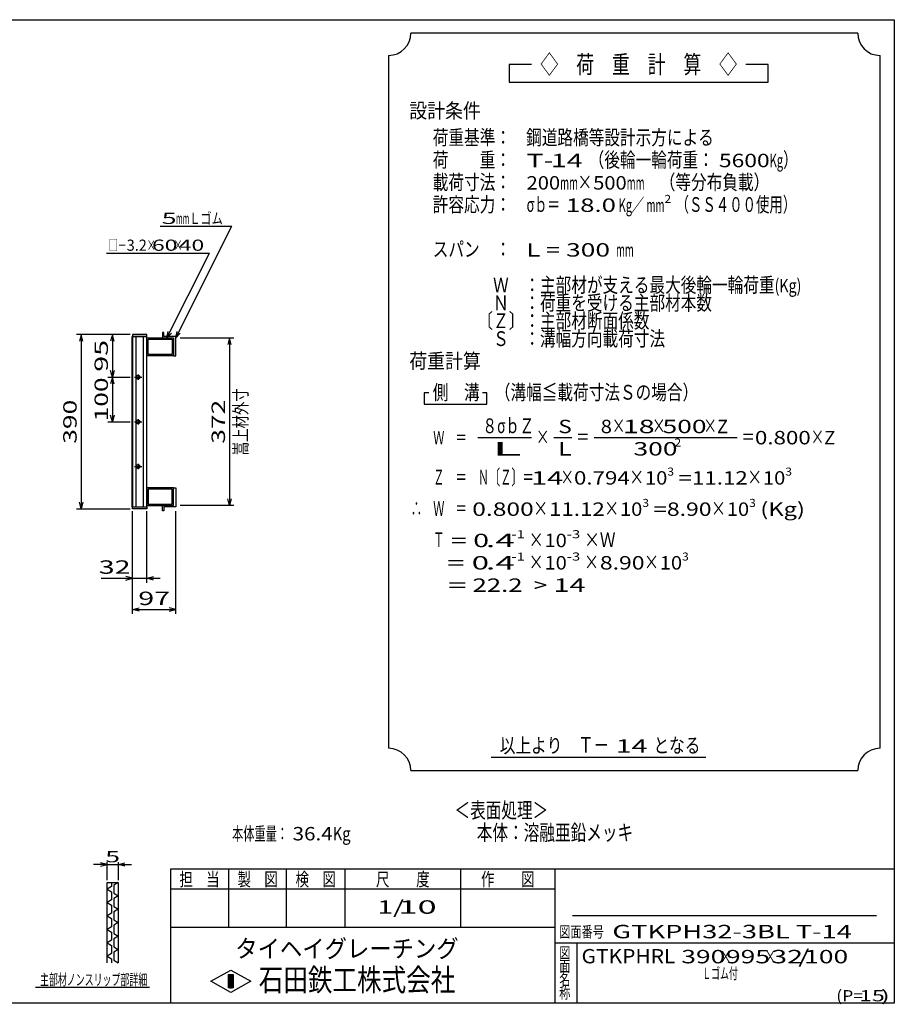
# Model space of a CAD drawing. Units: millimetres. Extents: x -182 to 173, y -128 to 105.
# Drawn here: x -23 to 173, y -115 to 105 of the extents above; entities that cross this region are included whole.
import ezdxf
from ezdxf.enums import TextEntityAlignment as Align

# ---------------------------------------------------------------- set-up
doc = ezdxf.new("R2010")
doc.units = ezdxf.units.MM
doc.header["$LTSCALE"] = 0.25
for name, color, linetype in [('16', 7, 'Continuous'), ('22', 7, 'Continuous'), ('24', 7, 'Continuous'), ('32', 7, 'Continuous')]:
    doc.layers.add(name, color=color, linetype=linetype)
doc.styles.add('dcStyle0', font='txt.shx', dxfattribs={"width": 0.833333, "bigfont": 'bigfont'})

msp = doc.modelspace()

# ---------------------------------------------------------------- linework, layer by layer
at = {"color": 150, "linetype": 'Continuous', "lineweight": 25}
for p, q in [((-172.9, 105.35), (173.1, 105.35)), ((173.1, 105.35), (173.1, -114.65)), ((173.1, -84.65), (11.1, -84.65)), ((11.1, -84.65), (11.1, -114.65)), ((24.1, -84.65), (24.1, -97.65)), ((37.1, -97.65), (37.1, -84.65)), ((50.1, -84.65), (50.1, -97.65)), ((76.1, -97.65), (76.1, -84.65)), ((97.1, -84.65), (97.1, -114.65)), ((97.1, -89.15), (11.1, -89.15)), ((169.1, -95.15), (101.1, -95.15)), ((11.1, -97.65), (97.1, -97.65)), ((97.1, -101.15), (173.1, -101.15)), ((102.1, -114.65), (102.1, -101.15)), ((20.1, -109.75), (24.6, -107.25)), ((24.6, -107.25), (29.1, -109.75)), ((24.6, -112.25), (20.1, -109.75)), ((24.1, -108.25), (25.1, -108.25)), ((24.1, -111.25), (24.1, -108.25)), ((24.1, -108.25), (24.3, -108.25)), ((24.3, -108.25), (24.3, -111.25)), ((24.5, -111.25), (24.5, -108.25)), ((24.5, -108.25), (24.7, -108.25)), ((29.1, -109.75), (24.6, -112.25)), ((24.7, -108.25), (24.7, -111.25)), ((24.9, -111.25), (24.9, -108.25)), ((24.9, -108.25), (25.1, -108.25)), ((25.1, -108.25), (25.1, -111.25)), ((25.1, -108.25), (25.1, -111.25)), ((25.1, -111.25), (24.1, -111.25)), ((24.3, -111.25), (24.5, -111.25)), ((24.7, -111.25), (24.9, -111.25)), ((173.1, -114.65), (-172.9, -114.65))]:
    msp.add_line(p, q, dxfattribs=at)
at = {"layer": '16', "color": 3, "linetype": 'Continuous', "lineweight": 25}
for p, q in [((9.6, 35.35), (9.3, 35.35)), ((9.3, 35.35), (9.3, 34.15)), ((9.6, 34.45), (9.6, 35.35)), ((2.53, -3.65), (2.53, 34.45)), ((2.53, 34.45), (2.6, 34.45)), ((5.8, 34.9), (2.6, 34.9)), ((2.6, 34.9), (2.6, 34.45)), ((2.6, 34.45), (5.8, 34.45)), ((2.6, 34.45), (2.6, -3.65)), ((5.8, 34.45), (2.6, 34.45)), ((3.35, 34.45), (3.35, -3.65)), ((5.05, -3.65), (5.05, 34.45)), ((5.8, 34.45), (5.8, 34.9)), ((5.8, -3.65), (5.8, 34.45)), ((5.8, 34.15), (11.8, 34.15)), ((5.8, 30.15), (5.8, 34.15)), ((6.1, 33.85), (11.5, 33.85)), ((6.1, 30.45), (6.1, 33.85)), ((9.3, 34.15), (11.8, 34.15)), ((12.3, 34.45), (9.6, 34.45)), ((11.5, 33.85), (11.5, 30.45)), ((11.8, 34.15), (11.8, 30.15)), ((11.8, 34.15), (11.8, 30.15)), ((12.3, 30.15), (12.3, 34.45)), ((11.8, 30.15), (5.8, 30.15)), ((11.5, 30.45), (6.1, 30.45)), ((11.8, 30.15), (12.3, 30.15)), ((3.05, 25.4), (4.65, 25.4)), ((4.05, 25.7), (3.65, 25.7)), ((3.65, 25.1), (4.05, 25.1)), ((3.85, 26), (3.85, 24.8)), ((4.05, 15.7), (3.65, 15.7)), ((3.85, 16), (3.85, 14.8)), ((3.05, 15.4), (4.65, 15.4)), ((3.65, 15.1), (4.05, 15.1)), ((3.05, 5.4), (4.65, 5.4)), ((4.05, 5.7), (3.65, 5.7)), ((3.65, 5.1), (4.05, 5.1)), ((3.85, 6), (3.85, 4.8)), ((11.8, 0.65), (5.8, 0.65)), ((5.8, 0.65), (5.8, -3.35)), ((11.5, 0.35), (6.1, 0.35)), ((6.1, 0.35), (6.1, -3.05)), ((11.5, -3.05), (11.5, 0.35)), ((11.8, -3.35), (11.8, 0.65)), ((11.8, 0.65), (12.3, 0.65)), ((11.8, -3.35), (11.8, 0.65)), ((12.3, 0.65), (12.3, -3.65)), ((2.6, -3.65), (2.53, -3.65)), ((2.6, -3.65), (5.8, -3.65)), ((2.6, -4.1), (2.6, -3.65)), ((2.6, -3.65), (5.8, -3.65)), ((5.8, -4.1), (2.6, -4.1)), ((5.8, -3.35), (11.8, -3.35)), ((5.8, -3.65), (5.8, -4.1)), ((6.1, -3.05), (11.5, -3.05)), ((9.3, -4.55), (9.3, -3.35)), ((9.3, -3.35), (11.8, -3.35)), ((12.3, -3.65), (9.6, -3.65)), ((9.6, -3.65), (9.6, -4.55)), ((9.6, -4.55), (9.3, -4.55))]:
    msp.add_line(p, q, dxfattribs=at)
for centre, radius, start, end in [((3.65, 25.4), 0.3, 90, 270), ((3.85, 25.4), 0.4, 46.6, 133.4), ((3.85, 25.4), 0.4, 226.6, 313.4), ((4.05, 25.4), 0.3, 270, 90), ((3.65, 15.4), 0.3, 90, 270), ((3.85, 15.4), 0.4, 46.6, 133.4), ((4.05, 15.4), 0.3, 270, 90), ((3.85, 15.4), 0.4, 226.6, 313.4), ((3.65, 5.4), 0.3, 90, 270), ((3.85, 5.4), 0.4, 46.6, 133.4), ((3.85, 5.4), 0.4, 226.6, 313.4), ((4.05, 5.4), 0.3, 270, 90)]:
    msp.add_arc(centre, radius, start, end, dxfattribs=at)
at = {"layer": '22', "color": 4, "linetype": 'Continuous', "lineweight": 25}
for p, q in [((8.8, 59.15), (24.8, 59.15)), ((12.3, 34.15), (24.8, 59.15)), ((-3.2, 53.15), (19.8, 53.15)), ((10.3, 34.15), (19.8, 53.15)), ((10.3, 34.15), (10.6, 35.61)), ((10.3, 34.15), (11.3, 35.25)), ((12.3, 34.15), (12.6, 35.61)), ((12.3, 34.15), (13.3, 35.25)), ((2.1, 34.9), (-9.9, 34.9)), ((-8.9, 34.9), (-9.3, 33.4)), ((-8.5, 33.4), (-8.9, 34.9)), ((-8.9, 34.9), (-8.9, -4.1)), ((2.1, 34.9), (-2.9, 34.9)), ((-1.9, 34.9), (-2.3, 33.4)), ((-1.5, 33.4), (-1.9, 34.9)), ((-1.9, 34.9), (-1.9, 25.4)), ((13.3, 34.15), (25.3, 34.15)), ((24.3, 34.15), (23.9, 32.65)), ((24.7, 32.65), (24.3, 34.15)), ((24.3, 34.15), (24.3, -3.35)), ((-1.9, 25.4), (-2.3, 26.9)), ((-1.5, 26.9), (-1.9, 25.4)), ((-2.9, 25.4), (2.1, 25.4)), ((-1.9, 25.4), (-2.3, 23.9)), ((-1.5, 23.9), (-1.9, 25.4)), ((-1.9, 25.4), (-1.9, 15.4)), ((-1.9, 15.4), (-2.3, 16.9)), ((-1.5, 16.9), (-1.9, 15.4)), ((-2.9, 15.4), (2.1, 15.4)), ((24.3, -3.35), (23.9, -1.85)), ((24.7, -1.85), (24.3, -3.35)), ((-9.9, -4.1), (2.1, -4.1)), ((-8.9, -4.1), (-9.3, -2.6)), ((-8.5, -2.6), (-8.9, -4.1)), ((25.3, -3.35), (13.3, -3.35)), ((2.6, -20.6), (2.6, -4.6)), ((2.6, -27.6), (2.6, -4.6)), ((5.8, -20.6), (5.8, -4.6)), ((12.3, -27.6), (12.3, -4.6)), ((-4.4, -19.6), (2.6, -19.6)), ((2.6, -19.6), (1.1, -19.2)), ((1.1, -20), (2.6, -19.6)), ((2.6, -19.6), (5.8, -19.6)), ((5.8, -19.6), (7.3, -19.2)), ((7.3, -20), (5.8, -19.6)), ((5.8, -19.6), (8.8, -19.6)), ((2.6, -26.6), (4.1, -26.2)), ((12.3, -26.6), (10.8, -26.2)), ((4.1, -27), (2.6, -26.6)), ((2.6, -26.6), (12.3, -26.6)), ((10.8, -27), (12.3, -26.6))]:
    msp.add_line(p, q, dxfattribs=at)
at = {"layer": '24', "color": 4, "linetype": 'Continuous', "lineweight": 25}
for p, q in [((164.9, 102.35), (64.9, 102.35)), ((59.9, 97.35), (59.9, -57.65)), ((169.9, -57.65), (169.9, 97.35)), ((91.9, 95.35), (86.9, 95.35)), ((86.9, 95.35), (86.9, 91.35)), ((144.9, 95.35), (139.9, 95.35)), ((144.9, 91.35), (144.9, 95.35)), ((86.9, 91.35), (144.9, 91.35)), ((68.9, 21.85), (67.9, 21.85)), ((67.9, 21.85), (67.9, 19.35)), ((81.9, 21.85), (80.9, 21.85)), ((81.9, 19.35), (81.9, 21.85)), ((67.9, 19.35), (81.9, 19.35)), ((79.9, 11.85), (91.9, 11.85)), ((96.9, 11.85), (100.9, 11.85)), ((105.9, 11.85), (137.9, 11.85)), ((82.9, -59.65), (130.9, -59.65)), ((64.9, -62.65), (164.9, -62.65))]:
    msp.add_line(p, q, dxfattribs=at)
for centre, start, end in [((59.9, 102.35), 270, 0), ((169.9, 102.35), 180, 270), ((59.9, -62.65), 0, 90), ((169.9, -62.65), 90, 180)]:
    msp.add_arc(centre, 5, start, end, dxfattribs=at)
at = {"layer": '32', "color": 4, "linetype": 'Continuous', "lineweight": 25}
for p, q in [((-3.1, -83.65), (-6.1, -83.65)), ((-3.1, -83.65), (-4.6, -83.25)), ((-4.6, -84.05), (-3.1, -83.65)), ((-3.1, -87.15), (-3.1, -83.15)), ((-3.1, -83.65), (-0.6, -83.65)), ((-0.6, -83.15), (-0.6, -87.15)), ((-0.6, -83.65), (0.9, -83.25)), ((0.9, -84.05), (-0.6, -83.65)), ((-0.6, -83.65), (2.4, -83.65)), ((-3.1, -87.65), (-0.6, -87.65)), ((-3.1, -105.65), (-3.1, -87.65)), ((-2.1, -87.65), (-2.1, -88.55)), ((-0.6, -87.65), (-1.6, -88.25)), ((-0.6, -87.65), (-0.6, -105.65)), ((-2.1, -88.55), (-3.1, -89.15)), ((-3.1, -89.15), (-2.1, -89.75)), ((-2.1, -89.75), (-2.1, -91.55)), ((-1.6, -88.25), (-1.6, -90.05)), ((-1.6, -90.05), (-0.6, -90.65)), ((-2.1, -91.55), (-3.1, -92.15)), ((-3.1, -92.15), (-2.1, -92.75)), ((-0.6, -90.65), (-1.6, -91.25)), ((-1.6, -91.25), (-1.6, -93.05)), ((-2.1, -94.55), (-3.1, -95.15)), ((-2.1, -92.75), (-2.1, -94.55)), ((-1.6, -93.05), (-0.6, -93.65)), ((-0.6, -93.65), (-1.6, -94.25)), ((-1.6, -94.25), (-1.6, -96.05)), ((-3.1, -95.15), (-2.1, -95.75)), ((-2.1, -95.75), (-2.1, -97.55)), ((-1.6, -96.05), (-0.6, -96.65)), ((-0.6, -96.65), (-1.6, -97.25)), ((-2.1, -97.55), (-3.1, -98.15)), ((-3.1, -98.15), (-2.1, -98.75)), ((-2.1, -98.75), (-2.1, -100.55)), ((-1.6, -97.25), (-1.6, -99.05)), ((-1.6, -99.05), (-0.6, -99.65)), ((-2.1, -100.55), (-3.1, -101.15)), ((-3.1, -101.15), (-2.1, -101.75)), ((-0.6, -99.65), (-1.6, -100.25)), ((-1.6, -100.25), (-1.6, -102.05)), ((-2.1, -101.75), (-2.1, -103.55)), ((-1.6, -102.05), (-0.6, -102.65)), ((-0.6, -102.65), (-1.6, -103.25)), ((-1.6, -103.25), (-1.6, -105.05)), ((-2.1, -103.55), (-3.1, -104.15)), ((-3.1, -104.15), (-2.1, -104.75)), ((-2.1, -104.75), (-2.1, -105.65)), ((-1.6, -105.05), (-0.6, -105.65)), ((6.4, -111.15), (-19.1, -111.15))]:
    msp.add_line(p, q, dxfattribs=at)

# ---------------------------------------------------------------- texts
at = {"color": 150, "style": 'dcStyle0', "width": 0.833333}
for s, height, p, p2 in [('担\u3000当', 3, (13.1, -88.45), (22.1, -88.45)), ('製\u3000図', 3, (26.1, -88.45), (35.1, -88.45)), ('検\u3000図', 3, (39.1, -88.45), (48.1, -88.45)), ('尺\u3000\u3000度', 3, (57.1, -88.45), (69.1, -88.45)), ('作\u3000\u3000図', 3, (80.6, -88.45), (92.6, -88.45)), ('図面番号', 2.5, (98.1, -99.95), (108.1, -99.95)), ('図', 2.5, (98.1, -104.65), (100.6, -104.65)), ('面', 2.5, (98.1, -107.65), (100.6, -107.65)), ('名', 2.5, (98.1, -110.65), (100.6, -110.65)), ('称', 2.5, (98.1, -113.65), (100.6, -113.65))]:
    msp.add_text(s, height=height, dxfattribs=at).set_placement(p, p2, align=Align.FIT)
at = {"color": 222, "style": 'dcStyle0'}
for s, height, width, p, p2 in [('タイヘイグレーチング', 4, 1.041667, (25.6, -104.45), (75.6, -104.45)), ('石田鉄工株式会社', 5, 0.846154, (30.85, -111.95), (74.85, -111.95))]:
    msp.add_text(s, height=height, dxfattribs=dict(at, width=width)).set_placement(p, p2, align=Align.FIT)
at = {"layer": '22', "color": 2, "style": 'dcStyle0'}
for s, height, width, p, p2 in [(' 5 ', 2.5, 0.8, (7.8, 59.65), (13.8, 59.65)), ('Ｌゴム', 2.5, 0.833333, (15.3, 59.65), (22.8, 59.65)), ('mm', 2.5, 0.6, (12.3, 59.65), (15.3, 59.65)), ('□－', 2.5, 0.666667, (-2.7, 53.65), (1.3, 53.65)), ('3.2', 2.5, 0.6, (1.3, 53.65), (5.8, 53.65)), ('×', 2.5, 0.666667, (5.8, 53.65), (7.8, 53.65)), (' 60 ', 2.5, 0.8, (5.8, 53.65), (13.8, 53.65)), ('×', 2.5, 0.666667, (11.8, 53.65), (13.8, 53.65)), (' 40 ', 2.5, 0.8, (11.8, 53.65), (19.8, 53.65)), (' 32 ', 3, 0.833333, (-6.4, -18.6), (3.6, -18.6)), (' 97 ', 3, 0.833333, (2.45, -25.6), (12.45, -25.6)), ('＜表面処理＞', 3.5, 0.744681, (74.65, -73.25), (95.65, -73.25)), ('本体重量：', 3, 0.694444, (24.9, -78.25), (37.4, -78.25)), ('本体：溶融亜鉛メッキ', 3.5, 0.744681, (79.65, -78.25), (114.65, -78.25)), (' 36.4', 3, 0.666667, (37.4, -78.25), (47.4, -78.25)), ('Kg', 3, 0.666667, (47.4, -78.25), (51.4, -78.25)), ('GTKPH32-3BL T-14            ', 3, 0.833333, (110, -100.15), (180, -100.15)), ('GTKPHRL', 3.2, 0.9375, (103.1, -105.75), (124.1, -105.75)), (' 390 ', 3, 0.833333, (124.1, -105.75), (136.6, -105.75)), ('×', 3, 0.694444, (134.1, -105.75), (136.6, -105.75)), (' 995 ', 3, 0.833333, (134.1, -105.75), (146.6, -105.75)), ('×', 3, 0.694444, (144.1, -105.75), (146.6, -105.75)), (' 32 ', 3, 0.833333, (144.1, -105.75), (154.1, -105.75)), ('/', 3, 0.833333, (151.6, -105.75), (154.1, -105.75)), (' 100 ', 3, 0.833333, (151.6, -105.75), (164.1, -105.75)), ('Ｌゴム付', 2.5, 0.666667, (130.1, -109.25), (138.1, -109.25)), ('(P=', 2.5, 0.8, (160.1, -114.25), (166.1, -114.25)), (' 15 ', 2.5, 0.8, (164.1, -114.25), (172.1, -114.25)), (')', 2.5, 0.8, (170.1, -114.25), (172.1, -114.25))]:
    msp.add_text(s, height=height, dxfattribs=dict(at, width=width)).set_placement(p, p2, align=Align.FIT)
at = {"layer": '22', "color": 2, "style": 'dcStyle0', "width": 0.833333}
for s, p, p2 in [(' 95 ', (-2.9, 25.15), (-2.9, 35.15)), (' 100 ', (-2.9, 14.15), (-2.9, 26.65)), ('嵩上材外寸', (28.3, 7.9), (28.3, 22.9)), (' 390 ', (-9.9, 9.15), (-9.9, 21.65)), (' 372 ', (23.3, 9.15), (23.3, 21.65))]:
    msp.add_text(s, height=3, rotation=90, dxfattribs=at).set_placement(p, p2, align=Align.FIT)
at = {"layer": '22', "color": 2, "style": 'dcStyle0'}
for s, p, p2 in [('1/', (57.4, -94.65), (63.4, -94.65)), (' 10 ', (60.4, -94.65), (72.4, -94.65))]:
    msp.add_text(s, height=3, dxfattribs=at).set_placement(p, p2, align=Align.FIT)
at = {"layer": '24', "color": 2, "style": 'dcStyle0'}
for s, height, width, p, p2 in [('◇\u3000荷\u3000重\u3000計\u3000算\u3000◇', 4, 0.833333, (93.9, 93.35), (137.9, 93.35)), ('設計条件', 3.3, 0.858369, (64.55, 83.35), (80.55, 83.35)), ('荷重基準：\u3000', 3.3, 0.841346, (69.8, 77.35), (90.8, 77.35)), ('鋼道路橋等設計示方による', 3.3, 0.841346, (90.7, 77.35), (132.7, 77.35)), ('荷\u3000\u3000重：\u3000', 3.3, 0.841346, (69.8, 72.35), (90.8, 72.35)), (' 14 ', 3, 0.833333, (94.8, 72.35), (104.8, 72.35)), ('（後輪一輪荷重：', 3.3, 0.841346, (104.7, 72.35), (132.7, 72.35)), (' 5600', 3, 0.833333, (132.7, 72.35), (145.2, 72.35)), ('Kg', 3, 0.5, (145.2, 72.35), (148.2, 72.35)), ('）', 3.3, 0.833333, (148.2, 72.35), (151.5, 72.35)), ('載荷寸法：\u3000', 3.3, 0.841346, (69.8, 67.35), (90.8, 67.35)), ('×', 3.3, 0.833333, (102.2, 67.35), (105.5, 67.35)), ('\u3000（等分布負載）', 3.3, 0.841346, (117.1, 67.35), (145.1, 67.35)), ('200', 3, 0.833333, (90.8, 67.35), (98.3, 67.35)), ('mm', 3, 0.666667, (98.3, 67.35), (102.3, 67.35)), ('500', 3, 0.833333, (105.7, 67.35), (113.2, 67.35)), ('mm', 3, 0.666667, (113.2, 67.35), (117.2, 67.35)), ('許容応力：\u3000', 3.3, 0.841346, (69.8, 62.35), (90.8, 62.35)), ('2', 1.8, 0.833333, (121.65, 64.35), (123.15, 64.35)), ('（ＳＳ４００使用）', 3.3, 0.757576, (124.15, 62.35), (151.15, 62.35)), ('σｂ＝', 3.3, 0.631313, (90.8, 62.35), (98.3, 62.35)), (' 18.0', 3, 0.833333, (98.3, 62.35), (110.8, 62.35)), ('Kg', 3, 0.5, (111.4, 62.35), (114.4, 62.35)), ('／', 3, 0.833333, (114.15, 62.35), (117.15, 62.35)), ('mm', 3, 0.666667, (117.65, 62.35), (121.65, 62.35)), ('スパン\u3000：\u3000', 3.3, 0.841346, (69.8, 52.35), (90.8, 52.35)), ('L =', 3, 0.833333, (90.8, 52.35), (98.3, 52.35)), (' 300 ', 3, 0.833333, (98.3, 52.35), (110.8, 52.35)), ('mm', 3, 0.666667, (110.8, 52.35), (114.8, 52.35)), ('\u3000Ｗ\u3000：主部材が支える最大後輪一輪荷重', 3.3, 0.841346, (79.8, 44.35), (146.3, 44.35)), ('(Kg)', 3, 0.5, (146.3, 44.35), (152.3, 44.35)), ('\u3000Ｎ\u3000：荷重を受ける主部材本数', 3.3, 0.841346, (79.8, 40.35), (132.3, 40.35)), ('〔Ｚ〕：主部材断面係数', 3.3, 0.841346, (79.8, 36.35), (118.3, 36.35)), ('\u3000Ｓ\u3000：溝幅方向載荷寸法', 3.3, 0.841346, (79.8, 32.35), (121.8, 32.35)), ('荷重計算', 3.3, 0.858369, (64.55, 27.35), (80.55, 27.35)), ('側\u3000溝', 3.3, 0.841346, (69.8, 20.35), (80.3, 20.35)), ('\u3000（溝幅≦載荷寸法Ｓの場合）', 3.3, 0.841346, (80.2, 20.35), (129.2, 20.35)), ('８', 3.3, 0.833333, (80.9, 12.85), (84.2, 12.85)), ('σｂ', 3.3, 0.631313, (84.2, 12.85), (89.2, 12.85)), ('Ｚ', 3.3, 0.833333, (89.2, 12.85), (92.5, 12.85)), ('8', 3, 0.833333, (107.4, 12.85), (109.9, 12.85)), ('×', 3.3, 0.757576, (109.9, 12.85), (112.9, 12.85)), (' 18 ', 3, 0.833333, (110.9, 12.85), (120.9, 12.85)), ('×', 3.3, 0.757576, (118.9, 12.85), (121.9, 12.85)), (' 500 ', 3, 0.833333, (119.9, 12.85), (132.4, 12.85)), ('×', 3.3, 0.757576, (130.4, 12.85), (133.4, 12.85)), ('Z', 3, 0.833333, (133.4, 12.85), (135.9, 12.85)), ('Ｗ\u3000＝', 3, 0.694444, (69.9, 10.35), (77.4, 10.35)), ('×', 3.3, 0.757576, (92.9, 10.35), (95.9, 10.35)), ('0.800', 3, 0.833333, (141.9, 10.35), (154.4, 10.35)), ('×', 3.3, 0.757576, (154.4, 10.35), (157.4, 10.35)), ('Z', 3, 0.833333, (157.4, 10.35), (159.9, 10.35)), ('＝', 3.3, 0.757576, (101.9, 10.35), (104.9, 10.35)), ('2', 1.8, 0.833333, (123.9, 9.85), (125.4, 9.85)), ('＝', 3.3, 0.757576, (138.9, 10.35), (141.9, 10.35)), (' 300 ', 3, 0.833333, (113.4, 7.85), (125.9, 7.85)), ('Ｚ\u3000＝\u3000Ｎ〔Ｚ〕＝', 3.3, 0.631313, (69.9, 1.35), (92.4, 1.35)), ('×', 3.3, 0.757576, (98.4, 1.35), (101.4, 1.35)), ('×', 3.3, 0.833333, (113.8, 1.35), (117.1, 1.35)), ('3', 1.8, 0.833333, (122.3, 3.35), (123.8, 3.35)), ('×', 3.3, 0.833333, (140.2, 1.35), (143.5, 1.35)), ('3', 1.8, 0.833333, (148.7, 3.35), (150.2, 3.35)), (' 14 ', 3, 0.833333, (90.4, 1.35), (100.4, 1.35)), ('0.794', 3, 0.833333, (101.4, 1.35), (113.9, 1.35)), ('10', 3, 0.833333, (117.3, 1.35), (122.3, 1.35)), ('11.12', 3, 0.833333, (127.8, 1.35), (140.3, 1.35)), ('10', 3, 0.833333, (143.7, 1.35), (148.7, 1.35)), ('3', 1.8, 0.833333, (116.7, -3.65), (118.2, -3.65)), ('3', 1.8, 0.833333, (140.6, -3.65), (142.1, -3.65)), ('∴\u3000Ｗ\u3000＝', 3.3, 0.631313, (64.9, -5.65), (77.4, -5.65)), (' 0.800', 3, 0.833333, (77.4, -5.65), (92.4, -5.65)), ('×', 3.3, 0.833333, (92.3, -5.65), (95.6, -5.65)), ('11.12', 3, 0.833333, (95.8, -5.65), (108.3, -5.65)), ('×', 3.3, 0.833333, (108.2, -5.65), (111.5, -5.65)), ('10', 3, 0.833333, (111.7, -5.65), (116.7, -5.65)), ('8.90', 3, 0.833333, (122.2, -5.65), (132.2, -5.65)), ('×', 3.3, 0.833333, (132.1, -5.65), (135.4, -5.65)), ('10', 3, 0.833333, (135.6, -5.65), (140.6, -5.65)), ('(Kg)', 3, 0.833333, (143.1, -5.65), (153.1, -5.65)), ('Ｔ', 3.3, 0.631313, (69.9, -12.65), (72.4, -12.65)), (' = 0', 3, 0.833333, (72.4, -12.65), (82.4, -12.65)), (' .4 ', 3, 0.833333, (79.9, -12.65), (89.9, -12.65)), ('-1', 1.8, 0.833333, (87.4, -10.65), (90.4, -10.65)), ('×', 3.3, 0.833333, (91.3, -12.65), (94.6, -12.65)), ('10', 3, 0.833333, (94.8, -12.65), (99.8, -12.65)), ('-3', 1.8, 0.833333, (99.8, -10.65), (102.8, -10.65)), ('×Ｗ', 3.3, 0.841346, (103.7, -12.65), (110.7, -12.65)), ('  = 0', 3, 0.833333, (69.9, -17.65), (82.4, -17.65)), (' .4 ', 3, 0.833333, (79.9, -17.65), (89.9, -17.65)), ('-1', 1.8, 0.833333, (87.4, -15.65), (90.4, -15.65)), ('×', 3.3, 0.833333, (91.3, -17.65), (94.6, -17.65)), ('10', 3, 0.833333, (94.8, -17.65), (99.8, -17.65)), ('-3', 1.8, 0.833333, (99.8, -15.65), (102.8, -15.65)), ('×', 3.3, 0.833333, (103.7, -17.65), (107, -17.65)), ('8.90', 3, 0.833333, (107.2, -17.65), (117.2, -17.65)), ('×', 3.3, 0.833333, (117.1, -17.65), (120.4, -17.65)), ('10', 3, 0.833333, (120.6, -17.65), (125.6, -17.65)), ('3', 1.8, 0.833333, (125.6, -15.65), (127.1, -15.65)), (' 22.2', 3, 0.833333, (77.4, -22.65), (89.9, -22.65)), (' 14 ', 3, 0.833333, (95.4, -22.65), (105.4, -22.65)), ('  =', 3, 0.833333, (69.9, -22.65), (77.4, -22.65)), ('以上より\u3000', 3.3, 0.841346, (84.8, -58.65), (102.3, -58.65)), ('となる', 3.3, 0.841346, (119.2, -58.65), (129.7, -58.65)), ('Ｔ－', 3.5, 0.833333, (102.3, -58.65), (109.3, -58.65)), (' 14 ', 3, 0.833333, (109.3, -58.65), (119.3, -58.65))]:
    msp.add_text(s, height=height, dxfattribs=dict(at, width=width)).set_placement(p, p2, align=Align.FIT)
for s, p, p2 in [('T-', (90.8, 72.35), (96.8, 72.35)), ('S', (97.9, 12.85), (100.9, 12.85)), (' L ', (80.4, 7.85), (92.4, 7.85)), ('L', (97.9, 7.85), (100.9, 7.85)), ('=', (124.8, 1.35), (127.8, 1.35)), ('=', (119.2, -5.65), (122.2, -5.65)), ('>', (92.4, -22.65), (95.4, -22.65))]:
    msp.add_text(s, height=3, dxfattribs=at).set_placement(p, p2, align=Align.FIT)
at = {"layer": '32', "color": 2, "style": 'dcStyle0'}
for s, width, p, p2 in [(' 5 ', 0.8, (-4.85, -83.15), (1.15, -83.15)), ('主部材ノンスリップ部詳細', 0.666667, (-18.1, -110.65), (5.9, -110.65))]:
    msp.add_text(s, height=2.5, dxfattribs=dict(at, width=width)).set_placement(p, p2, align=Align.FIT)

doc.saveas('drawing.dxf')
